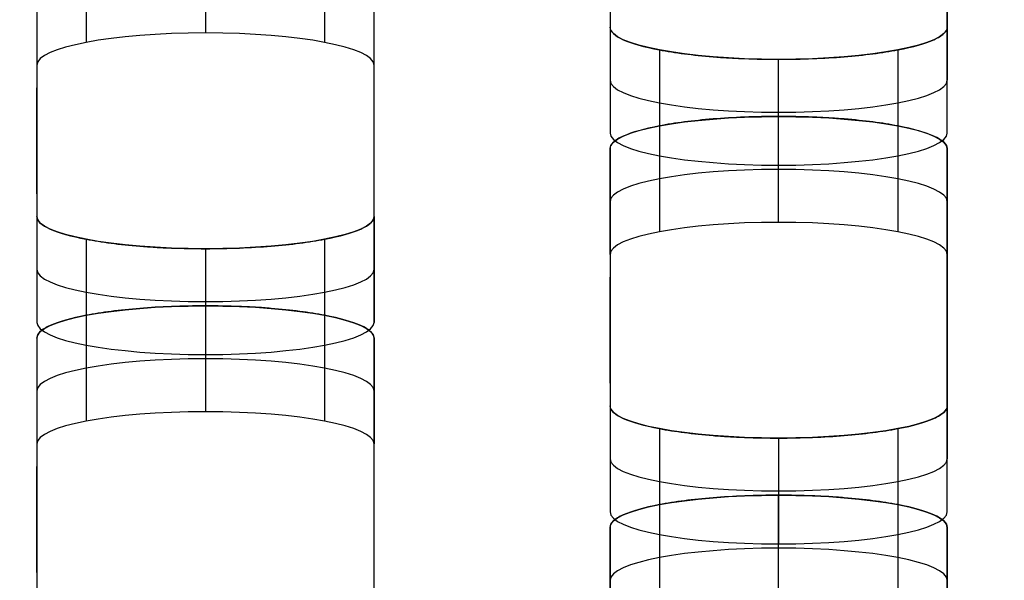
# Model space of a CAD drawing. Units: millimetres. Extents: x -347 to 347, y 70 to 814.
# Drawn here: x -257 to -243, y 431 to 439 of the extents above; entities that cross this region are included whole.
import ezdxf

# ---------------------------------------------------------------- set-up
doc = ezdxf.new("R2010")
doc.units = ezdxf.units.MM
doc.header["$MEASUREMENT"] = 0
doc.layers.add('Default', color=7, linetype='Continuous', true_color=0x000000)

msp = doc.modelspace()

# ---------------------------------------------------------------- linework, layer by layer
at = {"layer": 'Default'}
for p, q in [((-248.529, 441.756, 212.124), (-248.529, 437.94, 192.492)), ((-243.529, 441.756, 212.124), (-243.529, 437.94, 192.492)), ((-257.029, 438.947, 197.672), (-257.029, 435.131, 178.04)), ((-252.029, 435.131, 178.04), (-252.029, 438.947, 197.672)), ((-257.029, 436.254, 188.009), (-257.029, 437.824, 187.703)), ((-252.029, 436.254, 188.009), (-252.029, 437.824, 187.703)), ((-248.529, 436.138, 183.22), (-248.529, 432.322, 163.588)), ((-243.529, 436.138, 183.22), (-243.529, 432.322, 163.588)), ((-248.529, 433.444, 173.557), (-248.529, 435.015, 173.251)), ((-243.529, 433.444, 173.557), (-243.529, 435.015, 173.251)), ((-257.029, 433.329, 168.768), (-257.029, 429.513, 149.136)), ((-252.029, 429.513, 149.136), (-252.029, 433.329, 168.768)), ((-257.029, 430.635, 159.105), (-257.029, 432.206, 158.799)), ((-252.029, 430.635, 159.105), (-252.029, 432.206, 158.799))]:
    msp.add_line(p, q, dxfattribs=at)
for points, knots in [([(-289.975, 483.603, 423.216), (-289.974, 483.635, 423.381), (-289.972, 483.699, 423.709), (-289.958, 483.795, 424.201), (-289.934, 483.89, 424.691), (-289.901, 483.985, 425.18), (-289.859, 484.08, 425.667), (-289.807, 484.174, 426.153), (-289.746, 484.268, 426.637), (-289.675, 484.362, 427.12), (-289.595, 484.456, 427.601), (-289.505, 484.549, 428.081), (-289.406, 484.642, 428.559), (-289.298, 484.735, 429.036), (-288.972, 484.99, 430.348), (-288.286, 485.4, 432.462), (-287.196, 485.853, 434.789), (-286.163, 486.196, 436.557), (-285.034, 486.525, 438.246), (-283.439, 486.91, 440.228), (-281.255, 487.326, 442.366), (-278.827, 487.69, 444.24), (-276.179, 487.998, 445.827), (-273.328, 488.247, 447.104), (-270.312, 488.429, 448.042), (-267.691, 488.521, 448.518), (-265.544, 488.559, 448.709), (-264.303, 488.565, 448.74), (-263.313, 488.564, 448.738), (-262.298, 488.564, 448.739), (-260.268, 488.564, 448.738), (-256.209, 488.564, 448.739), (-248.091, 488.564, 448.738), (-231.854, 488.564, 448.739), (-199.38, 488.564, 448.738), (-134.433, 488.564, 448.739), (-4.538, 488.564, 448.739), (125.356, 488.564, 448.738), (222.777, 488.564, 448.739), (248.292, 488.564, 448.738), (256.411, 488.564, 448.739), (260.47, 488.564, 448.738), (262.499, 488.564, 448.739), (263.442, 488.564, 448.738), (264.278, 488.565, 448.739), (265.291, 488.56, 448.716), (266.691, 488.54, 448.612), (268.069, 488.506, 448.44), (269.426, 488.459, 448.197), (270.761, 488.399, 447.886), (272.137, 488.321, 447.486), (273.549, 488.224, 446.989), (275.458, 488.068, 446.185), (277.737, 487.833, 444.976), (280.264, 487.493, 443.226), (282.559, 487.099, 441.2), (284.595, 486.657, 438.925), (286.057, 486.252, 436.841), (287.071, 485.909, 435.077), (287.754, 485.642, 433.702), (288.353, 485.366, 432.286), (288.817, 485.11, 430.967), (289.17, 484.876, 429.764), (289.434, 484.666, 428.684), (289.65, 484.453, 427.589), (289.818, 484.238, 426.48), (289.938, 484.019, 425.356), (290.01, 483.798, 424.217), (290.027, 483.609, 423.245), (290.025, 483.454, 422.447), (290.025, 483.333, 421.826), (290.025, 483.212, 421.205), (290.025, 483.092, 420.584), (290.025, 482.971, 419.963), (290.025, 482.85, 419.342), (290.025, 482.73, 418.721), (290.025, 482.609, 418.1), (290.025, 482.488, 417.479), (290.025, 482.367, 416.858), (290.025, 482.247, 416.237), (290.025, 482.126, 415.616), (290.025, 482.005, 414.995), (290.025, 481.885, 414.374), (290.025, 481.764, 413.753), (290.025, 481.643, 413.132), (290.025, 481.523, 412.511), (290.025, 481.402, 411.89), (290.025, 481.281, 411.269), (290.025, 481.16, 410.649), (290.025, 481.04, 410.028), (290.025, 480.919, 409.407), (290.025, 480.798, 408.786), (290.025, 480.678, 408.165), (290.025, 480.557, 407.544), (290.025, 480.436, 406.923), (290.025, 480.315, 406.302), (290.025, 480.195, 405.681), (290.025, 480.074, 405.06), (290.025, 479.953, 404.439), (290.025, 479.833, 403.818), (290.025, 479.712, 403.197), (290.025, 479.591, 402.576), (290.025, 479.471, 401.955), (290.025, 479.35, 401.334), (290.025, 479.229, 400.713), (290.025, 479.108, 400.092), (290.025, 478.988, 399.471), (290.025, 478.867, 398.85), (290.025, 478.746, 398.229), (290.025, 478.626, 397.608), (290.025, 478.505, 396.987), (290.025, 478.384, 396.366), (290.025, 476.887, 388.666), (290.025, 474.015, 373.886), (290.025, 469.766, 352.028), (290.025, 465.517, 330.169), (290.025, 461.268, 308.311), (290.025, 452.239, 261.862), (290.025, 440.201, 199.929), (290.025, 426.923, 131.622), (290.025, 418.956, 90.637), (290.025, 415.416, 72.421), (290.025, 414.53, 67.867)], [0.5, 0.5, 0.5, 0.5, 0.5002586, 0.5005164, 0.5007737, 0.5010304, 0.5012867, 0.5015427, 0.5017985, 0.5020541, 0.5023097, 0.5025653, 0.5028211, 0.5030771, 0.5033335, 0.504944, 0.5065563, 0.5073515, 0.5081476, 0.5097319, 0.5113141, 0.5128984, 0.5144892, 0.5160919, 0.5177251, 0.5193607, 0.5201942, 0.5210519, 0.5212757, 0.5217233, 0.5226185, 0.5244089, 0.5279897, 0.5351512, 0.5494744, 0.5781208, 0.6354135, 0.749999, 0.7786453, 0.7858069, 0.7893877, 0.7911781, 0.7920733, 0.7925209, 0.7926328, 0.7933635, 0.7940849, 0.794799, 0.7955076, 0.7962128, 0.7969166, 0.7977216, 0.7985272, 0.8001225, 0.8017091, 0.8032918, 0.8048746, 0.8064618, 0.8072606, 0.808059, 0.8088652, 0.8096713, 0.8102517, 0.8108333, 0.8114172, 0.8120046, 0.8125966, 0.8131943, 0.8137986, 0.8141242, 0.8144497, 0.8147752, 0.8151007, 0.8154263, 0.8157518, 0.8160773, 0.8164028, 0.8167284, 0.8170539, 0.8173794, 0.817705, 0.8180305, 0.818356, 0.8186815, 0.8190071, 0.8193326, 0.8196581, 0.8199836, 0.8203092, 0.8206347, 0.8209602, 0.8212857, 0.8216113, 0.8219368, 0.8222623, 0.8225879, 0.8229134, 0.8232389, 0.8235644, 0.82389, 0.8242155, 0.824541, 0.8248665, 0.8251921, 0.8255176, 0.8258431, 0.8261687, 0.8264942, 0.8268197, 0.8271452, 0.8274708, 0.8277963, 0.8281218, 0.8395804, 0.8510389, 0.8624975, 0.873956, 0.8854145, 0.9355455, 0.9713533, 0.9928382, 1, 1, 1, 1]), ([(-289.975, 482.818, 423.369), (-289.975, 484.507, 432.058), (-285.552, 485.999, 439.732), (-275.417, 487.343, 446.646), (-271.456, 487.642, 448.185), (-266.636, 487.754, 448.765), (-266.096, 487.764, 448.813), (-265.278, 487.773, 448.861), (-265.005, 487.776, 448.873), (-264.593, 487.778, 448.884), (-264.455, 487.778, 448.887), (-264.248, 487.779, 448.89), (-264.179, 487.779, 448.89), (-264.076, 487.779, 448.891), (-264.041, 487.779, 448.891), (-263.998, 487.779, 448.891), (-263.989, 487.779, 448.891), (-263.978, 487.779, 448.891), (-263.975, 487.779, 448.891), (-263.975, 487.779, 448.891), (-263.975, 487.779, 448.891), (-263.975, 487.779, 448.891), (-263.975, 487.779, 448.891), (-263.975, 487.779, 448.891), (-263.974, 487.779, 448.891), (-263.965, 487.779, 448.891), (-263.956, 487.779, 448.891), (-263.929, 487.779, 448.891), (-263.911, 487.779, 448.891), (-263.748, 487.779, 448.891), (-263.603, 487.779, 448.891), (-263.168, 487.779, 448.891), (-262.878, 487.779, 448.891), (-262.008, 487.779, 448.891), (-261.428, 487.779, 448.891), (-259.689, 487.779, 448.891), (-258.529, 487.779, 448.891), (-255.049, 487.779, 448.891), (-252.73, 487.779, 448.891), (-245.771, 487.779, 448.891), (-241.132, 487.779, 448.891), (-227.215, 487.779, 448.891), (-217.937, 487.779, 448.891), (-190.102, 487.779, 448.891), (-171.546, 487.779, 448.891), (-115.877, 487.779, 448.891), (-78.764, 487.779, 448.891), (32.574, 487.779, 448.891), (106.8, 487.779, 448.891), (199.582, 487.779, 448.891), (218.138, 487.779, 448.891), (241.334, 487.779, 448.891), (245.973, 487.779, 448.891), (252.931, 487.779, 448.891), (255.251, 487.779, 448.891), (258.73, 487.779, 448.891), (259.89, 487.779, 448.891), (261.63, 487.779, 448.891), (262.21, 487.779, 448.891), (263.079, 487.779, 448.891), (263.369, 487.779, 448.891), (263.732, 487.779, 448.891), (263.804, 487.779, 448.891), (263.913, 487.779, 448.891), (263.949, 487.779, 448.891), (263.995, 487.779, 448.891), (264.004, 487.779, 448.891), (264.015, 487.779, 448.891), (264.017, 487.779, 448.891), (264.021, 487.779, 448.891), (264.022, 487.779, 448.891), (264.023, 487.779, 448.891), (264.024, 487.779, 448.891), (264.025, 487.779, 448.891), (264.025, 487.779, 448.891), (264.025, 487.779, 448.891), (264.025, 487.779, 448.891), (264.025, 487.779, 448.891), (264.025, 487.779, 448.891), (264.03, 487.779, 448.891), (264.032, 487.779, 448.891), (264.038, 487.779, 448.891), (264.043, 487.779, 448.891), (264.082, 487.779, 448.891), (264.116, 487.779, 448.891), (264.703, 487.779, 448.888), (265.252, 487.775, 448.869), (267.972, 487.74, 448.689), (270.074, 487.661, 448.283), (280.056, 487.042, 445.098), (286.346, 485.829, 438.858), (289.476, 483.914, 429.01), (289.865, 483.512, 426.937), (290, 483.043, 424.527), (290.011, 482.991, 424.258), (290.021, 482.912, 423.853), (290.023, 482.886, 423.718), (290.025, 482.846, 423.514), (290.025, 482.833, 423.447), (290.025, 482.82, 423.377), (290.025, 482.819, 423.374), (290.025, 482.818, 423.37), (290.025, 482.818, 423.369), (290.025, 482.818, 423.369), (290.025, 482.818, 423.369), (290.025, 482.818, 423.369), (290.025, 482.818, 423.369), (290.025, 482.818, 423.369), (290.025, 482.818, 423.369), (290.025, 482.818, 423.368), (290.025, 482.818, 423.368), (290.025, 482.817, 423.363), (290.025, 482.816, 423.359), (290.025, 482.813, 423.345), (290.025, 482.812, 423.336), (290.025, 482.803, 423.292), (290.025, 482.796, 423.256), (290.025, 481.019, 414.113), (290.025, 479.249, 405.005), (290.025, 470.397, 359.467), (290.025, 463.315, 323.036), (290.025, 449.152, 250.174), (290.025, 442.071, 213.743), (290.025, 431.449, 159.097), (290.025, 427.908, 140.881), (290.025, 422.597, 113.558), (290.025, 420.827, 104.451), (290.025, 418.171, 90.789), (290.025, 417.286, 86.235), (290.025, 415.958, 79.404), (290.025, 415.516, 77.127), (290.025, 414.852, 73.712), (290.025, 414.63, 72.574), (290.025, 414.298, 70.866), (290.025, 414.188, 70.297), (290.025, 414.022, 69.443), (290.025, 413.966, 69.158), (290.025, 413.883, 68.731), (290.025, 413.856, 68.589), (290.025, 413.814, 68.375), (290.025, 413.8, 68.304), (290.025, 413.78, 68.198), (290.025, 413.773, 68.162), (290.025, 413.762, 68.109), (290.025, 413.759, 68.091), (290.025, 413.754, 68.064), (290.025, 413.752, 68.055), (290.025, 413.749, 68.042), (290.025, 413.749, 68.037), (290.025, 413.747, 68.031), (290.025, 413.747, 68.029), (290.025, 413.746, 68.025), (290.025, 413.746, 68.024), (290.025, 413.746, 68.022), (290.025, 413.746, 68.022), (290.025, 413.745, 68.021), (290.025, 413.745, 68.021), (290.025, 413.745, 68.02), (290.025, 413.745, 68.02), (290.025, 413.745, 68.02), (290.025, 413.748, 68.037), (290.025, 413.745, 68.02)], [2524.836, 2524.836, 2524.836, 2524.836, 2525.452415, 2525.452415, 2525.760623, 2525.760623, 2525.799148, 2525.799148, 2525.818411, 2525.818411, 2525.828043, 2525.828043, 2525.832859, 2525.832859, 2525.835267, 2525.835267, 2525.835869, 2525.835869, 2525.836019, 2525.836019, 2525.83617, 2525.83617, 2525.83647, 2525.83647, 2525.837674, 2525.837674, 2525.914726, 2525.914726, 2526.06883, 2526.06883, 2527.30166, 2527.30166, 2529.76732, 2529.76732, 2534.698641, 2534.698641, 2544.561281, 2544.561281, 2564.286562, 2564.286562, 2603.737125, 2603.737125, 2682.63825, 2682.63825, 2840.4405, 2840.4405, 3156.045, 3156.045, 3787.254, 3787.254, 3945.05625, 3945.05625, 3984.506812, 3984.506812, 4004.232094, 4004.232094, 4014.094734, 4014.094734, 4019.026055, 4019.026055, 4021.491715, 4021.491715, 4022.10813, 4022.10813, 4022.416337, 4022.416337, 4022.493389, 4022.493389, 4022.512652, 4022.512652, 4022.522284, 4022.522284, 4022.527099, 4022.527099, 4022.528303, 4022.528303, 4022.528905, 4022.528905, 4022.529056, 4022.529056, 4022.529206, 4022.529206, 4022.529507, 4022.529507, 4022.531915, 4022.531915, 4022.570441, 4022.570441, 4022.724545, 4022.724545, 4023.34096, 4023.34096, 4023.495064, 4023.495064, 4023.514327, 4023.514327, 4023.523958, 4023.523958, 4023.528774, 4023.528774, 4023.528924, 4023.528924, 4023.529075, 4023.529075, 4023.529376, 4023.529376, 4023.529978, 4023.529978, 4023.531182, 4023.531182, 4023.53359, 4023.53359, 4023.572116, 4023.572116, 4023.649167, 4023.649167, 4023.957375, 4023.957375, 4102.8585, 4102.8585, 4418.463, 4418.463, 4734.0675, 4734.0675, 4891.86975, 4891.86975, 4970.770875, 4970.770875, 5010.221437, 5010.221437, 5029.946719, 5029.946719, 5039.809359, 5039.809359, 5044.74068, 5044.74068, 5047.20634, 5047.20634, 5048.43917, 5048.43917, 5049.055585, 5049.055585, 5049.363792, 5049.363792, 5049.517896, 5049.517896, 5049.594948, 5049.594948, 5049.633474, 5049.633474, 5049.652737, 5049.652737, 5049.662369, 5049.662369, 5049.667184, 5049.667184, 5049.669592, 5049.669592, 5049.670796, 5049.670796, 5049.672, 5049.672, 5049.672, 5049.672]), ([(290.025, 414.53, 67.867), (290.024, 414.498, 67.703), (290.023, 414.435, 67.374), (290.008, 414.339, 66.882), (289.984, 414.244, 66.392), (289.951, 414.149, 65.903), (289.909, 414.054, 65.416), (289.857, 413.96, 64.93), (289.796, 413.865, 64.446), (289.725, 413.772, 63.963), (289.645, 413.678, 63.482), (289.555, 413.585, 63.002), (289.456, 413.492, 62.524), (289.348, 413.399, 62.047), (289.023, 413.144, 60.736), (288.336, 412.733, 58.622), (287.246, 412.281, 56.295), (286.213, 411.937, 54.527), (285.085, 411.609, 52.837), (283.489, 411.224, 50.855), (281.305, 410.808, 48.717), (278.877, 410.444, 46.843), (276.229, 410.135, 45.256), (273.378, 409.887, 43.979), (270.362, 409.705, 43.041), (267.742, 409.612, 42.565), (265.594, 409.575, 42.374), (264.354, 409.569, 42.343), (263.363, 409.57, 42.345), (262.348, 409.569, 42.344), (260.319, 409.569, 42.345), (256.26, 409.569, 42.344), (248.141, 409.569, 42.345), (231.904, 409.569, 42.345), (199.431, 409.569, 42.345), (134.483, 409.569, 42.345), (4.589, 409.569, 42.345), (-125.306, 409.569, 42.345), (-222.727, 409.569, 42.345), (-248.242, 409.569, 42.345), (-256.36, 409.569, 42.345), (-260.42, 409.569, 42.345), (-262.449, 409.569, 42.344), (-263.391, 409.569, 42.345), (-264.227, 409.569, 42.344), (-265.24, 409.574, 42.367), (-266.64, 409.594, 42.471), (-268.019, 409.628, 42.644), (-269.375, 409.675, 42.886), (-270.711, 409.735, 43.198), (-272.087, 409.813, 43.597), (-273.499, 409.91, 44.094), (-275.408, 410.066, 44.898), (-277.686, 410.301, 46.107), (-280.214, 410.641, 47.858), (-282.508, 411.035, 49.883), (-284.545, 411.477, 52.158), (-286.006, 411.882, 54.242), (-287.021, 412.225, 56.007), (-287.703, 412.492, 57.381), (-288.303, 412.768, 58.798), (-288.767, 413.024, 60.116), (-289.12, 413.258, 61.319), (-289.384, 413.468, 62.399), (-289.6, 413.68, 63.494), (-289.768, 413.896, 64.603), (-289.887, 414.115, 65.728), (-289.96, 414.336, 66.867), (-289.977, 414.525, 67.838), (-289.975, 414.68, 68.636), (-289.975, 414.801, 69.257), (-289.975, 414.921, 69.878), (-289.975, 415.042, 70.499), (-289.975, 415.163, 71.12), (-289.975, 415.284, 71.741), (-289.975, 415.404, 72.362), (-289.975, 415.525, 72.983), (-289.975, 415.646, 73.604), (-289.975, 415.766, 74.225), (-289.975, 415.887, 74.846), (-289.975, 416.008, 75.467), (-289.975, 416.128, 76.088), (-289.975, 416.249, 76.709), (-289.975, 416.37, 77.33), (-289.975, 416.491, 77.951), (-289.975, 416.611, 78.572), (-289.975, 416.732, 79.193), (-289.975, 416.853, 79.814), (-289.975, 416.973, 80.435), (-289.975, 417.094, 81.056), (-289.975, 417.215, 81.677), (-289.975, 417.336, 82.298), (-289.975, 417.456, 82.919), (-289.975, 417.577, 83.54), (-289.975, 417.698, 84.161), (-289.975, 417.818, 84.782), (-289.975, 417.939, 85.403), (-289.975, 418.06, 86.024), (-289.975, 418.18, 86.645), (-289.975, 418.301, 87.266), (-289.975, 418.422, 87.887), (-289.975, 418.543, 88.508), (-289.975, 418.663, 89.129), (-289.975, 418.784, 89.75), (-289.975, 418.905, 90.371), (-289.975, 419.025, 90.992), (-289.975, 419.146, 91.613), (-289.975, 419.267, 92.234), (-289.975, 419.388, 92.855), (-289.975, 419.508, 93.476), (-289.975, 419.629, 94.097), (-289.975, 419.75, 94.718), (-289.975, 421.246, 102.418), (-289.975, 424.119, 117.197), (-289.975, 428.368, 139.056), (-289.975, 432.617, 160.914), (-289.975, 436.866, 182.773), (-289.975, 443.239, 215.56), (-289.975, 451.737, 259.277), (-289.975, 462.359, 313.924), (-289.975, 472.981, 368.57), (-289.975, 480.063, 405.001), (-289.975, 483.603, 423.216)], [0, 0, 0, 0, 0.0002586, 0.0005165, 0.0007738, 0.0010306, 0.0012869, 0.0015429, 0.0017987, 0.0020543, 0.0023099, 0.0025655, 0.0028212, 0.0030772, 0.0033335, 0.0049441, 0.0065564, 0.0073516, 0.0081478, 0.009732, 0.0113142, 0.0128985, 0.0144894, 0.016092, 0.0177252, 0.0193609, 0.0201944, 0.021052, 0.0212758, 0.0217234, 0.0226186, 0.024409, 0.0279898, 0.0351514, 0.0494746, 0.0781209, 0.1354136, 0.249999, 0.2786453, 0.2858069, 0.2893877, 0.2911781, 0.2920733, 0.2925209, 0.2926328, 0.2933635, 0.2940849, 0.2947989, 0.2955076, 0.2962128, 0.2969166, 0.2977215, 0.2985272, 0.3001225, 0.3017091, 0.3032917, 0.3048746, 0.3064618, 0.3072606, 0.308059, 0.3088652, 0.3096713, 0.3102517, 0.3108334, 0.3114173, 0.3120047, 0.3125967, 0.3131944, 0.3137988, 0.3141243, 0.3144498, 0.3147753, 0.3151009, 0.3154264, 0.3157519, 0.3160774, 0.316403, 0.3167285, 0.317054, 0.3173795, 0.3177051, 0.3180306, 0.3183561, 0.3186816, 0.3190072, 0.3193327, 0.3196582, 0.3199838, 0.3203093, 0.3206348, 0.3209603, 0.3212859, 0.3216114, 0.3219369, 0.3222624, 0.322588, 0.3229135, 0.323239, 0.3235645, 0.3238901, 0.3242156, 0.3245411, 0.3248667, 0.3251922, 0.3255177, 0.3258432, 0.3261688, 0.3264943, 0.3268198, 0.3271453, 0.3274709, 0.3277964, 0.3281219, 0.3395805, 0.351039, 0.3624975, 0.3739561, 0.3854146, 0.414061, 0.4427073, 0.4713537, 0.5, 0.5, 0.5, 0.5]), ([(290.025, 413.745, 68.02), (290.025, 412.056, 59.331), (285.602, 410.564, 51.656), (275.468, 409.22, 44.742), (271.506, 408.921, 43.204), (266.687, 408.809, 42.624), (266.146, 408.799, 42.575), (265.329, 408.79, 42.527), (265.055, 408.788, 42.516), (264.643, 408.785, 42.504), (264.505, 408.785, 42.501), (264.299, 408.784, 42.499), (264.23, 408.784, 42.498), (264.126, 408.784, 42.497), (264.091, 408.784, 42.497), (264.048, 408.784, 42.497), (264.04, 408.784, 42.497), (264.029, 408.784, 42.497), (264.025, 408.784, 42.497), (264.025, 408.784, 42.497), (264.025, 408.784, 42.497), (264.025, 408.784, 42.497), (264.025, 408.784, 42.497), (264.025, 408.784, 42.497), (264.025, 408.784, 42.497), (264.016, 408.784, 42.497), (264.006, 408.784, 42.497), (263.979, 408.784, 42.497), (263.961, 408.784, 42.497), (263.798, 408.784, 42.497), (263.653, 408.784, 42.497), (263.218, 408.784, 42.497), (262.928, 408.784, 42.497), (262.058, 408.784, 42.497), (261.479, 408.784, 42.497), (259.739, 408.784, 42.497), (258.579, 408.784, 42.497), (255.1, 408.784, 42.497), (252.78, 408.784, 42.497), (245.822, 408.784, 42.497), (241.183, 408.784, 42.497), (227.265, 408.784, 42.497), (217.987, 408.784, 42.497), (190.152, 408.784, 42.497), (171.596, 408.784, 42.497), (115.927, 408.784, 42.497), (78.814, 408.784, 42.497), (-32.524, 408.784, 42.497), (-106.75, 408.784, 42.497), (-199.531, 408.784, 42.497), (-218.088, 408.784, 42.497), (-241.283, 408.784, 42.497), (-245.922, 408.784, 42.497), (-252.881, 408.784, 42.497), (-255.201, 408.784, 42.497), (-258.68, 408.784, 42.497), (-259.84, 408.784, 42.497), (-261.579, 408.784, 42.497), (-262.159, 408.784, 42.497), (-263.029, 408.784, 42.497), (-263.319, 408.784, 42.497), (-263.681, 408.784, 42.497), (-263.754, 408.784, 42.497), (-263.863, 408.784, 42.497), (-263.899, 408.784, 42.497), (-263.944, 408.784, 42.497), (-263.953, 408.784, 42.497), (-263.965, 408.784, 42.497), (-263.967, 408.784, 42.497), (-263.97, 408.784, 42.497), (-263.971, 408.784, 42.497), (-263.973, 408.784, 42.497), (-263.974, 408.784, 42.497), (-263.974, 408.784, 42.497), (-263.974, 408.784, 42.497), (-263.975, 408.784, 42.497), (-263.975, 408.784, 42.497), (-263.975, 408.784, 42.497), (-263.975, 408.784, 42.497), (-263.979, 408.784, 42.497), (-263.982, 408.784, 42.497), (-263.988, 408.784, 42.497), (-263.992, 408.784, 42.497), (-264.031, 408.784, 42.497), (-264.066, 408.784, 42.497), (-264.653, 408.785, 42.5), (-265.201, 408.788, 42.52), (-267.921, 408.823, 42.699), (-270.024, 408.902, 43.106), (-280.006, 409.522, 46.291), (-286.295, 410.734, 52.53), (-289.425, 412.649, 62.379), (-289.815, 413.052, 64.451), (-289.95, 413.52, 66.862), (-289.961, 413.572, 67.131), (-289.971, 413.651, 67.536), (-289.973, 413.677, 67.671), (-289.975, 413.717, 67.874), (-289.975, 413.73, 67.942), (-289.975, 413.744, 68.012), (-289.975, 413.744, 68.014), (-289.975, 413.745, 68.019), (-289.975, 413.745, 68.02), (-289.975, 413.745, 68.02), (-289.975, 413.745, 68.02), (-289.975, 413.745, 68.02), (-289.975, 413.745, 68.02), (-289.975, 413.745, 68.02), (-289.975, 413.745, 68.02), (-289.975, 413.745, 68.021), (-289.975, 413.745, 68.021), (-289.975, 413.746, 68.026), (-289.975, 413.747, 68.03), (-289.975, 413.75, 68.043), (-289.975, 413.752, 68.052), (-289.975, 413.76, 68.097), (-289.975, 413.767, 68.132), (-289.975, 415.544, 77.276), (-289.975, 417.315, 86.383), (-289.975, 426.167, 131.922), (-289.975, 433.248, 168.353), (-289.975, 447.411, 241.215), (-289.975, 454.492, 277.646), (-289.975, 465.114, 332.292), (-289.975, 468.655, 350.507), (-289.975, 473.966, 377.831), (-289.975, 475.737, 386.938), (-289.975, 478.392, 400.6), (-289.975, 479.277, 405.154), (-289.975, 480.605, 411.984), (-289.975, 481.048, 414.261), (-289.975, 481.712, 417.677), (-289.975, 481.933, 418.815), (-289.975, 482.265, 420.523), (-289.975, 482.376, 421.092), (-289.975, 482.541, 421.946), (-289.975, 482.597, 422.231), (-289.975, 482.68, 422.658), (-289.975, 482.707, 422.8), (-289.975, 482.749, 423.013), (-289.975, 482.763, 423.085), (-289.975, 482.784, 423.191), (-289.975, 482.79, 423.227), (-289.975, 482.801, 423.28), (-289.975, 482.804, 423.298), (-289.975, 482.809, 423.325), (-289.975, 482.811, 423.334), (-289.975, 482.814, 423.347), (-289.975, 482.815, 423.351), (-289.975, 482.816, 423.358), (-289.975, 482.816, 423.36), (-289.975, 482.817, 423.364), (-289.975, 482.817, 423.365), (-289.975, 482.818, 423.366), (-289.975, 482.818, 423.367), (-289.975, 482.818, 423.368), (-289.975, 482.818, 423.368), (-289.975, 482.818, 423.368), (-289.975, 482.818, 423.369), (-289.975, 482.818, 423.369), (-289.975, 482.815, 423.352), (-289.975, 482.818, 423.369)], [0, 0, 0, 0, 0.616415, 0.616415, 0.924623, 0.924623, 0.963148, 0.963148, 0.982411, 0.982411, 0.992043, 0.992043, 0.996859, 0.996859, 0.999267, 0.999267, 0.999869, 0.999869, 1.000019, 1.000019, 1.00017, 1.00017, 1.000471, 1.000471, 1.001674, 1.001674, 1.078726, 1.078726, 1.23283, 1.23283, 2.46566, 2.46566, 4.93132, 4.93132, 9.862641, 9.862641, 19.725281, 19.725281, 39.450563, 39.450563, 78.901125, 78.901125, 157.80225, 157.80225, 315.6045, 315.6045, 631.209, 631.209, 1262.418, 1262.418, 1420.22025, 1420.22025, 1459.670813, 1459.670813, 1479.396094, 1479.396094, 1489.258734, 1489.258734, 1494.190055, 1494.190055, 1496.655715, 1496.655715, 1497.27213, 1497.27213, 1497.580337, 1497.580337, 1497.657389, 1497.657389, 1497.676652, 1497.676652, 1497.686284, 1497.686284, 1497.691099, 1497.691099, 1497.692303, 1497.692303, 1497.692905, 1497.692905, 1497.693056, 1497.693056, 1497.693206, 1497.693206, 1497.693507, 1497.693507, 1497.695915, 1497.695915, 1497.734441, 1497.734441, 1497.888545, 1497.888545, 1498.50496, 1498.50496, 1498.659064, 1498.659064, 1498.678327, 1498.678327, 1498.687958, 1498.687958, 1498.692774, 1498.692774, 1498.692924, 1498.692924, 1498.693075, 1498.693075, 1498.693376, 1498.693376, 1498.693978, 1498.693978, 1498.695182, 1498.695182, 1498.69759, 1498.69759, 1498.736116, 1498.736116, 1498.813167, 1498.813167, 1499.121375, 1499.121375, 1578.0225, 1578.0225, 1893.627, 1893.627, 2209.2315, 2209.2315, 2367.03375, 2367.03375, 2445.934875, 2445.934875, 2485.385438, 2485.385438, 2505.110719, 2505.110719, 2514.973359, 2514.973359, 2519.90468, 2519.90468, 2522.37034, 2522.37034, 2523.60317, 2523.60317, 2524.219585, 2524.219585, 2524.527792, 2524.527792, 2524.681896, 2524.681896, 2524.758948, 2524.758948, 2524.797474, 2524.797474, 2524.816737, 2524.816737, 2524.826369, 2524.826369, 2524.831184, 2524.831184, 2524.833592, 2524.833592, 2524.834796, 2524.834796, 2524.836, 2524.836, 2524.836, 2524.836]), ([(-248.529, 438.725, 192.339), (-248.529, 438.66, 192.004), (-248.458, 438.596, 191.675), (-248.207, 438.483, 191.092), (-248.022, 438.431, 190.825), (-247.571, 438.345, 190.382), (-247.302, 438.31, 190.202), (-246.927, 438.28, 190.047), (-246.851, 438.274, 190.019), (-246.694, 438.265, 189.971), (-246.615, 438.261, 189.951), (-246.368, 438.252, 189.902), (-246.2, 438.248, 189.885), (-246.029, 438.248, 189.885)], [0, 0, 0, 0, 0.25, 0.25, 0.5, 0.5, 0.75, 0.75, 0.8125, 0.8125, 0.875, 0.875, 1, 1, 1, 1]), ([(-246.029, 438.248, 189.885), (-245.688, 438.248, 189.885), (-245.353, 438.262, 189.955), (-244.759, 438.31, 190.201), (-244.487, 438.345, 190.382), (-244.036, 438.431, 190.825), (-243.852, 438.483, 191.09), (-243.694, 438.554, 191.457), (-243.666, 438.569, 191.532), (-243.617, 438.598, 191.686), (-243.597, 438.613, 191.763), (-243.546, 438.661, 192.006), (-243.529, 438.693, 192.171), (-243.529, 438.725, 192.339)], [0, 0, 0, 0, 0.25, 0.25, 0.5, 0.5, 0.75, 0.75, 0.8125, 0.8125, 0.875, 0.875, 1, 1, 1, 1]), ([(-246.029, 437.4, 185.522), (-246.37, 437.4, 185.522), (-246.705, 437.387, 185.452), (-247.299, 437.339, 185.206), (-247.571, 437.304, 185.024), (-248.022, 437.217, 184.582), (-248.206, 437.166, 184.317), (-248.364, 437.095, 183.949), (-248.392, 437.08, 183.874), (-248.441, 437.05, 183.72), (-248.461, 437.035, 183.643), (-248.512, 436.988, 183.4), (-248.529, 436.956, 183.235), (-248.529, 436.923, 183.068)], [0, 0, 0, 0, 0.25, 0.25, 0.5, 0.5, 0.75, 0.75, 0.8125, 0.8125, 0.875, 0.875, 1, 1, 1, 1]), ([(-243.529, 436.923, 183.068), (-243.529, 436.988, 183.402), (-243.6, 437.052, 183.731), (-243.851, 437.165, 184.314), (-244.036, 437.217, 184.581), (-244.487, 437.304, 185.024), (-244.756, 437.339, 185.204), (-245.131, 437.369, 185.36), (-245.207, 437.374, 185.388), (-245.364, 437.383, 185.435), (-245.443, 437.387, 185.455), (-245.69, 437.397, 185.505), (-245.858, 437.4, 185.522), (-246.029, 437.4, 185.522)], [0, 0, 0, 0, 0.25, 0.25, 0.5, 0.5, 0.75, 0.75, 0.8125, 0.8125, 0.875, 0.875, 1, 1, 1, 1]), ([(-257.029, 435.916, 177.887), (-257.029, 435.851, 177.552), (-256.958, 435.787, 177.223), (-256.707, 435.674, 176.64), (-256.522, 435.622, 176.373), (-256.071, 435.536, 175.93), (-255.802, 435.501, 175.75), (-255.427, 435.471, 175.595), (-255.351, 435.465, 175.567), (-255.194, 435.456, 175.519), (-255.115, 435.452, 175.499), (-254.868, 435.442, 175.45), (-254.7, 435.439, 175.433), (-254.529, 435.439, 175.433)], [0, 0, 0, 0, 0.25, 0.25, 0.5, 0.5, 0.75, 0.75, 0.8125, 0.8125, 0.875, 0.875, 1, 1, 1, 1]), ([(-254.529, 435.439, 175.433), (-254.188, 435.439, 175.433), (-253.853, 435.453, 175.503), (-253.259, 435.501, 175.749), (-252.987, 435.536, 175.93), (-252.536, 435.622, 176.373), (-252.352, 435.673, 176.638), (-252.194, 435.745, 177.005), (-252.166, 435.759, 177.08), (-252.117, 435.789, 177.234), (-252.097, 435.804, 177.312), (-252.046, 435.852, 177.554), (-252.029, 435.884, 177.719), (-252.029, 435.916, 177.887)], [0, 0, 0, 0, 0.25, 0.25, 0.5, 0.5, 0.75, 0.75, 0.8125, 0.8125, 0.875, 0.875, 1, 1, 1, 1]), ([(-254.529, 434.591, 171.07), (-254.87, 434.591, 171.07), (-255.205, 434.577, 171), (-255.799, 434.53, 170.754), (-256.071, 434.494, 170.572), (-256.522, 434.408, 170.13), (-256.706, 434.357, 169.865), (-256.864, 434.285, 169.497), (-256.892, 434.271, 169.422), (-256.941, 434.241, 169.268), (-256.961, 434.226, 169.191), (-257.012, 434.179, 168.948), (-257.029, 434.147, 168.783), (-257.029, 434.114, 168.616)], [0, 0, 0, 0, 0.25, 0.25, 0.5, 0.5, 0.75, 0.75, 0.8125, 0.8125, 0.875, 0.875, 1, 1, 1, 1]), ([(-252.029, 434.114, 168.615), (-252.029, 434.179, 168.95), (-252.1, 434.243, 169.279), (-252.351, 434.356, 169.862), (-252.536, 434.408, 170.129), (-252.987, 434.494, 170.572), (-253.256, 434.529, 170.752), (-253.631, 434.56, 170.908), (-253.707, 434.565, 170.935), (-253.864, 434.574, 170.983), (-253.943, 434.578, 171.003), (-254.19, 434.588, 171.053), (-254.358, 434.591, 171.07), (-254.529, 434.591, 171.07)], [0, 0, 0, 0, 0.25, 0.25, 0.5, 0.5, 0.75, 0.75, 0.8125, 0.8125, 0.875, 0.875, 1, 1, 1, 1]), ([(-248.529, 433.107, 163.435), (-248.529, 433.042, 163.1), (-248.458, 432.978, 162.771), (-248.207, 432.865, 162.188), (-248.022, 432.813, 161.921), (-247.571, 432.727, 161.478), (-247.302, 432.692, 161.298), (-246.927, 432.661, 161.143), (-246.851, 432.656, 161.115), (-246.694, 432.647, 161.067), (-246.615, 432.643, 161.048), (-246.368, 432.633, 160.998), (-246.2, 432.63, 160.981), (-246.029, 432.63, 160.981)], [0, 0, 0, 0, 0.25, 0.25, 0.5, 0.5, 0.75, 0.75, 0.8125, 0.8125, 0.875, 0.875, 1, 1, 1, 1]), ([(-246.029, 432.63, 160.981), (-245.688, 432.63, 160.981), (-245.353, 432.644, 161.051), (-244.759, 432.691, 161.297), (-244.487, 432.727, 161.478), (-244.036, 432.813, 161.921), (-243.852, 432.864, 162.186), (-243.694, 432.936, 162.553), (-243.666, 432.95, 162.628), (-243.617, 432.98, 162.782), (-243.597, 432.995, 162.859), (-243.546, 433.042, 163.102), (-243.529, 433.074, 163.267), (-243.529, 433.107, 163.435)], [0, 0, 0, 0, 0.25, 0.25, 0.5, 0.5, 0.75, 0.75, 0.8125, 0.8125, 0.875, 0.875, 1, 1, 1, 1]), ([(-246.029, 431.782, 156.618), (-246.37, 431.782, 156.618), (-246.705, 431.768, 156.548), (-247.299, 431.72, 156.302), (-247.571, 431.685, 156.12), (-248.022, 431.599, 155.678), (-248.206, 431.548, 155.413), (-248.364, 431.476, 155.046), (-248.392, 431.462, 154.971), (-248.441, 431.432, 154.817), (-248.461, 431.417, 154.739), (-248.512, 431.37, 154.496), (-248.529, 431.337, 154.332), (-248.529, 431.305, 154.164)], [0, 0, 0, 0, 0.25, 0.25, 0.5, 0.5, 0.75, 0.75, 0.8125, 0.8125, 0.875, 0.875, 1, 1, 1, 1]), ([(-243.529, 431.305, 154.164), (-243.529, 431.37, 154.499), (-243.6, 431.434, 154.828), (-243.851, 431.547, 155.41), (-244.036, 431.599, 155.678), (-244.487, 431.685, 156.121), (-244.756, 431.72, 156.301), (-245.131, 431.75, 156.456), (-245.207, 431.756, 156.484), (-245.364, 431.765, 156.532), (-245.443, 431.769, 156.552), (-245.69, 431.779, 156.601), (-245.858, 431.782, 156.618), (-246.029, 431.782, 156.618)], [0, 0, 0, 0, 0.25, 0.25, 0.5, 0.5, 0.75, 0.75, 0.8125, 0.8125, 0.875, 0.875, 1, 1, 1, 1])]:
    msp.add_open_spline(points, degree=3, knots=knots, dxfattribs=at)
for points, degree in [([(-248.529, 442.542, 211.972), (-248.529, 440.633, 202.155), (-248.529, 438.725, 192.339)], 2), ([(-243.529, 438.725, 192.339), (-243.529, 440.633, 202.155), (-243.529, 442.542, 211.972)], 2), ([(-248.529, 440.971, 212.277), (-248.529, 439.063, 202.461), (-248.529, 437.155, 192.644)], 2), ([(-243.529, 437.155, 192.644), (-243.529, 439.063, 202.46), (-243.529, 440.971, 212.277)], 2), ([(-256.297, 440.07, 199.255), (-256.297, 439.284, 199.407), (-256.297, 438.499, 199.56)], 2), ([(-254.529, 440.209, 199.973), (-254.529, 439.424, 200.126), (-254.529, 438.639, 200.279)], 2), ([(-252.761, 440.07, 199.255), (-252.761, 439.284, 199.407), (-252.761, 438.499, 199.56)], 2), ([(-257.029, 439.732, 197.52), (-257.029, 437.824, 187.703), (-257.029, 435.916, 177.887)], 2), ([(-257.029, 439.732, 197.52), (-257.029, 438.947, 197.672), (-257.029, 438.162, 197.825)], 2), ([(-252.029, 435.916, 177.887), (-252.029, 437.824, 187.703), (-252.029, 439.732, 197.52)], 2), ([(-252.029, 438.162, 197.825), (-252.029, 438.947, 197.672), (-252.029, 439.732, 197.52)], 2), ([(-254.529, 438.639, 200.279), (-255.91, 438.639, 200.278), (-257.028, 438.425, 199.181), (-257.029, 438.162, 197.825)], 3), ([(-252.029, 438.162, 197.825), (-252.029, 438.425, 199.181), (-253.148, 438.639, 200.278), (-254.529, 438.639, 200.279)], 3), ([(-246.029, 438.248, 189.885), (-247.41, 438.248, 189.886), (-248.528, 438.462, 190.983), (-248.529, 438.725, 192.339)], 3), ([(-248.529, 438.725, 192.339), (-248.529, 438.202, 192.441), (-248.529, 437.678, 192.542), (-248.529, 437.155, 192.644)], 3), ([(-243.529, 438.725, 192.339), (-243.53, 438.462, 190.983), (-244.648, 438.248, 189.886), (-246.029, 438.248, 189.885)], 3), ([(-243.529, 437.155, 192.644), (-243.529, 437.94, 192.492), (-243.529, 438.725, 192.339)], 2), ([(-247.797, 438.388, 190.604), (-247.797, 437.603, 190.756), (-247.797, 436.817, 190.909)], 2), ([(-244.261, 438.388, 190.604), (-244.261, 437.603, 190.756), (-244.261, 436.817, 190.909)], 2), ([(-246.029, 436.678, 190.19), (-246.029, 437.463, 190.038), (-246.029, 438.248, 189.885)], 2), ([(-257.029, 438.162, 197.825), (-257.029, 436.254, 188.009), (-257.029, 434.346, 178.192)], 2), ([(-252.029, 434.346, 178.192), (-252.029, 436.254, 188.009), (-252.029, 438.162, 197.825)], 2), ([(-248.529, 437.94, 192.492), (-248.528, 437.676, 191.136), (-247.41, 437.463, 190.038), (-246.029, 437.463, 190.038)], 3), ([(-246.029, 437.463, 190.038), (-244.648, 437.463, 190.038), (-243.53, 437.676, 191.136), (-243.529, 437.94, 192.492)], 3), ([(-248.529, 436.923, 183.068), (-248.528, 437.187, 184.423), (-247.41, 437.4, 185.521), (-246.029, 437.4, 185.522)], 3), ([(-246.029, 435.83, 185.827), (-246.029, 436.615, 185.675), (-246.029, 437.4, 185.522)], 2), ([(-246.029, 437.4, 185.522), (-244.648, 437.4, 185.521), (-243.53, 437.187, 184.423), (-243.529, 436.923, 183.068)], 3), ([(-248.529, 437.155, 192.644), (-248.528, 436.891, 191.288), (-247.41, 436.678, 190.191), (-246.029, 436.678, 190.19)], 3), ([(-247.797, 437.26, 184.803), (-247.797, 436.475, 184.956), (-247.797, 435.69, 185.108)], 2), ([(-246.029, 436.678, 190.19), (-244.648, 436.678, 190.191), (-243.53, 436.891, 191.288), (-243.529, 437.155, 192.644)], 3), ([(-244.261, 437.26, 184.803), (-244.261, 436.475, 184.956), (-244.261, 435.69, 185.108)], 2), ([(-248.529, 436.923, 183.068), (-248.529, 435.015, 173.251), (-248.529, 433.107, 163.435)], 2), ([(-248.529, 435.353, 183.373), (-248.529, 436.138, 183.22), (-248.529, 436.923, 183.068)], 2), ([(-243.529, 433.107, 163.435), (-243.529, 435.015, 173.251), (-243.529, 436.923, 183.068)], 2), ([(-243.529, 436.923, 183.068), (-243.529, 436.4, 183.169), (-243.529, 435.876, 183.271), (-243.529, 435.353, 183.373)], 3), ([(-246.029, 436.615, 185.675), (-247.41, 436.615, 185.674), (-248.528, 436.401, 184.576), (-248.529, 436.138, 183.22)], 3), ([(-243.529, 436.138, 183.22), (-243.53, 436.401, 184.576), (-244.648, 436.615, 185.674), (-246.029, 436.615, 185.675)], 3), ([(-257.029, 435.916, 177.887), (-257.029, 435.131, 178.04), (-257.029, 434.346, 178.192)], 2), ([(-254.529, 435.439, 175.433), (-255.91, 435.439, 175.433), (-257.029, 435.653, 176.531), (-257.029, 435.916, 177.887)], 3), ([(-252.029, 435.916, 177.887), (-252.029, 435.653, 176.531), (-253.148, 435.439, 175.433), (-254.529, 435.439, 175.433)], 3), ([(-252.029, 435.916, 177.887), (-252.029, 435.131, 178.04), (-252.029, 434.346, 178.192)], 2), ([(-246.029, 435.83, 185.827), (-247.41, 435.83, 185.827), (-248.528, 435.616, 184.728), (-248.529, 435.353, 183.373)], 3), ([(-243.529, 435.353, 183.373), (-243.53, 435.616, 184.728), (-244.648, 435.83, 185.827), (-246.029, 435.83, 185.827)], 3), ([(-256.297, 435.579, 176.152), (-256.297, 434.794, 176.304), (-256.297, 434.008, 176.457)], 2), ([(-252.761, 435.579, 176.152), (-252.761, 434.794, 176.304), (-252.761, 434.008, 176.457)], 2), ([(-254.529, 435.439, 175.433), (-254.529, 434.654, 175.586), (-254.529, 433.869, 175.738)], 2), ([(-248.529, 435.353, 183.373), (-248.529, 433.444, 173.557), (-248.529, 431.536, 163.74)], 2), ([(-243.529, 431.536, 163.74), (-243.529, 433.444, 173.557), (-243.529, 435.353, 183.373)], 2), ([(-257.029, 435.131, 178.04), (-257.029, 434.867, 176.684), (-255.91, 434.654, 175.586), (-254.529, 434.654, 175.586)], 3), ([(-254.529, 434.654, 175.586), (-253.148, 434.654, 175.586), (-252.029, 434.867, 176.684), (-252.029, 435.131, 178.04)], 3), ([(-257.029, 434.114, 168.616), (-257.028, 434.378, 169.971), (-255.91, 434.591, 171.069), (-254.529, 434.591, 171.07)], 3), ([(-254.529, 434.591, 171.07), (-253.148, 434.591, 171.069), (-252.029, 434.378, 169.971), (-252.029, 434.114, 168.615)], 3), ([(-254.529, 434.591, 171.07), (-254.529, 433.806, 171.222), (-254.529, 433.02, 171.375)], 2), ([(-256.297, 434.451, 170.351), (-256.297, 433.666, 170.504), (-256.297, 432.881, 170.656)], 2), ([(-252.761, 434.451, 170.351), (-252.761, 433.666, 170.504), (-252.761, 432.881, 170.656)], 2), ([(-257.029, 434.346, 178.192), (-257.029, 434.082, 176.837), (-255.91, 433.869, 175.739), (-254.529, 433.869, 175.738)], 3), ([(-254.529, 433.869, 175.738), (-253.148, 433.869, 175.739), (-252.029, 434.082, 176.837), (-252.029, 434.346, 178.192)], 3), ([(-257.029, 434.114, 168.616), (-257.029, 432.206, 158.799), (-257.029, 430.298, 148.983)], 2), ([(-257.029, 434.114, 168.616), (-257.029, 433.329, 168.768), (-257.029, 432.543, 168.921)], 2), ([(-252.029, 430.298, 148.983), (-252.029, 432.206, 158.799), (-252.029, 434.114, 168.615)], 2), ([(-252.029, 434.114, 168.615), (-252.029, 433.329, 168.768), (-252.029, 432.543, 168.921)], 2), ([(-254.529, 433.806, 171.222), (-255.91, 433.806, 171.222), (-257.028, 433.592, 170.124), (-257.029, 433.329, 168.768)], 3), ([(-252.029, 433.329, 168.768), (-252.029, 433.592, 170.124), (-253.148, 433.806, 171.222), (-254.529, 433.806, 171.222)], 3), ([(-246.029, 432.63, 160.981), (-247.41, 432.63, 160.982), (-248.528, 432.843, 162.079), (-248.529, 433.107, 163.435)], 3), ([(-248.529, 433.107, 163.435), (-248.529, 432.583, 163.537), (-248.529, 432.06, 163.639), (-248.529, 431.536, 163.74)], 3), ([(-243.529, 433.107, 163.435), (-243.53, 432.843, 162.079), (-244.648, 432.63, 160.982), (-246.029, 432.63, 160.981)], 3), ([(-243.529, 431.536, 163.74), (-243.529, 432.322, 163.588), (-243.529, 433.107, 163.435)], 2), ([(-254.529, 433.02, 171.375), (-255.91, 433.02, 171.374), (-257.028, 432.807, 170.277), (-257.029, 432.543, 168.921)], 3), ([(-252.029, 432.543, 168.921), (-252.029, 432.807, 170.277), (-253.148, 433.02, 171.374), (-254.529, 433.02, 171.375)], 3), ([(-247.797, 432.77, 161.7), (-247.797, 431.984, 161.852), (-247.797, 431.199, 162.005)], 2), ([(-244.261, 432.77, 161.7), (-244.261, 431.984, 161.852), (-244.261, 431.199, 162.005)], 2), ([(-246.029, 432.63, 160.981), (-246.029, 431.845, 161.134), (-246.029, 431.059, 161.286)], 2), ([(-257.029, 432.543, 168.921), (-257.029, 430.635, 159.105), (-257.029, 428.727, 149.289)], 2), ([(-252.029, 428.727, 149.288), (-252.029, 430.635, 159.105), (-252.029, 432.543, 168.921)], 2), ([(-248.529, 432.322, 163.588), (-248.528, 432.058, 162.232), (-247.41, 431.845, 161.134), (-246.029, 431.845, 161.134)], 3), ([(-246.029, 431.845, 161.134), (-244.648, 431.845, 161.134), (-243.53, 432.058, 162.232), (-243.529, 432.322, 163.588)], 3), ([(-248.529, 431.305, 154.164), (-248.528, 431.568, 155.52), (-247.41, 431.782, 156.617), (-246.029, 431.782, 156.618)], 3), ([(-246.029, 430.211, 156.923), (-246.029, 430.997, 156.771), (-246.029, 431.782, 156.618)], 2), ([(-246.029, 431.782, 156.618), (-244.648, 431.782, 156.617), (-243.53, 431.568, 155.52), (-243.529, 431.305, 154.164)], 3), ([(-247.797, 431.642, 155.899), (-247.797, 430.857, 156.052), (-247.797, 430.072, 156.204)], 2), ([(-244.261, 431.642, 155.899), (-244.261, 430.857, 156.052), (-244.261, 430.072, 156.204)], 2), ([(-248.529, 431.536, 163.74), (-248.528, 431.273, 162.384), (-247.41, 431.06, 161.287), (-246.029, 431.059, 161.286)], 3), ([(-246.029, 431.059, 161.286), (-244.648, 431.06, 161.287), (-243.53, 431.273, 162.384), (-243.529, 431.536, 163.74)], 3), ([(-248.529, 431.305, 154.164), (-248.529, 429.397, 144.348), (-248.529, 427.489, 134.531)], 2), ([(-248.529, 429.734, 154.469), (-248.529, 430.52, 154.316), (-248.529, 431.305, 154.164)], 2), ([(-243.529, 427.489, 134.531), (-243.529, 429.397, 144.348), (-243.529, 431.305, 154.164)], 2), ([(-243.529, 431.305, 154.164), (-243.529, 430.781, 154.265), (-243.529, 430.258, 154.367), (-243.529, 429.734, 154.469)], 3), ([(-246.029, 430.997, 156.771), (-247.41, 430.996, 156.77), (-248.528, 430.783, 155.672), (-248.529, 430.52, 154.316)], 3), ([(-243.529, 430.52, 154.316), (-243.53, 430.783, 155.672), (-244.648, 430.996, 156.77), (-246.029, 430.997, 156.771)], 3)]:
    msp.add_open_spline(points, degree=degree, dxfattribs=at)

doc.saveas('drawing.dxf')
